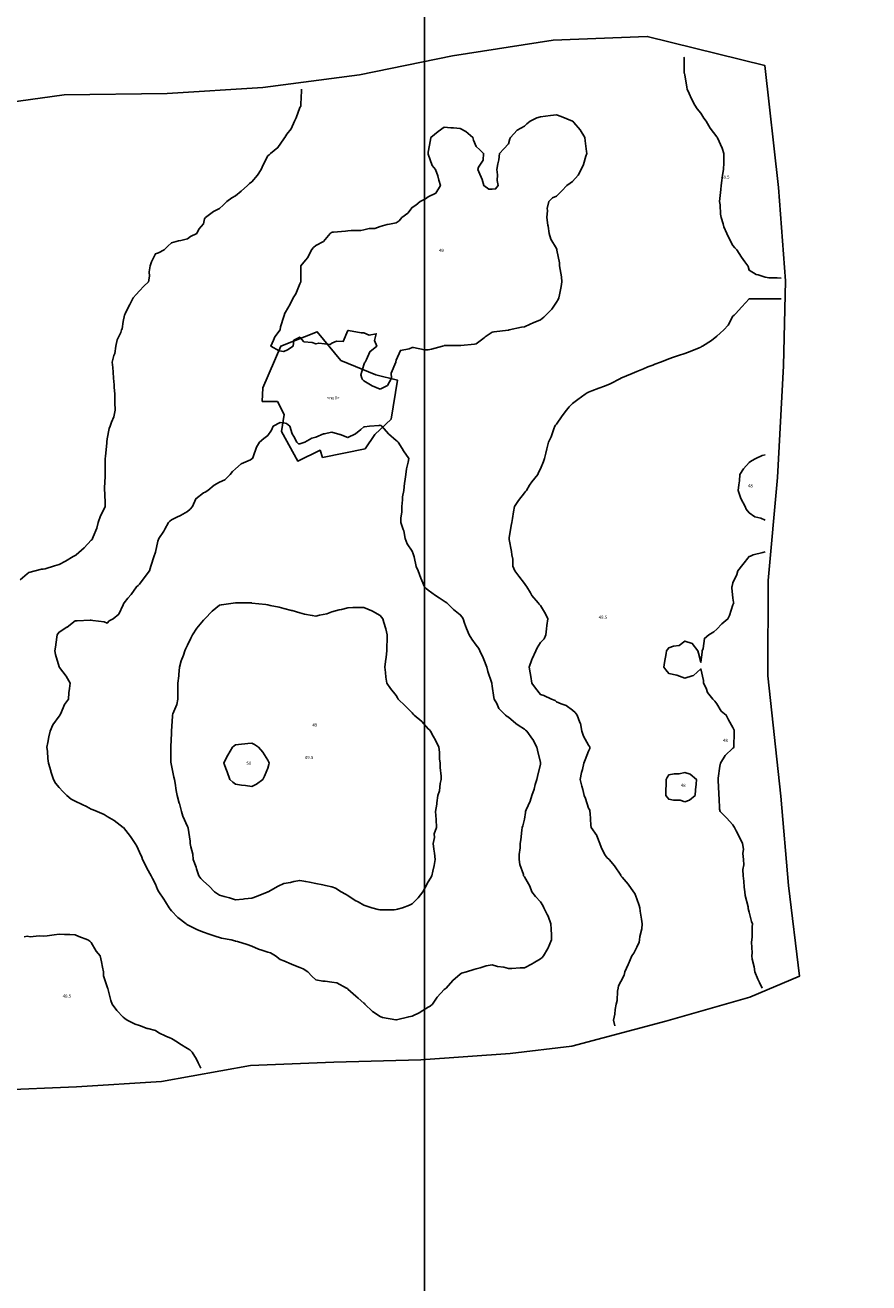
# Model space of a CAD drawing. Extents: x 237343 to 250843, y 2276792 to 2289792.
# Drawn here: x 242319 to 242371, y 2283490 to 2283568 of the extents above; entities that cross this region are included whole.
import ezdxf

# ---------------------------------------------------------------- set-up
doc = ezdxf.new("R2010")
doc.units = 0
for name, color, linetype in [('CONTOUR_LINES', 9, 'CONTINUOUS'), ('CONTOUR_TEXT', 254, 'CONTINUOUS'), ('CUADROS_DE_INVESTIGACION', 255, 'CONTINUOUS'), ('MILPAS', 50, 'CONTINUOUS'), ('MTPT1A', 4, 'CONTINUOUS'), ('MTPT1A_TEXT', 4, 'CONTINUOUS')]:
    doc.layers.add(name, color=color, linetype=linetype)

msp = doc.modelspace()

# ---------------------------------------------------------------- linework, layer by layer
at = {"layer": 'CONTOUR_LINES'}
for points in [[(242365.694, 2283552.115), (242365.447, 2283552.145), (242364.944, 2283552.145), (242364.695, 2283552.187), (242364.264, 2283552.329), (242364.142, 2283552.345), (242363.695, 2283552.621), (242363.641, 2283552.843), (242363.625, 2283552.897), (242363.442, 2283553.151), (242363.231, 2283553.434), (242362.938, 2283553.897), (242362.805, 2283554.007), (242362.694, 2283554.169), (242362.434, 2283554.636), (242362.306, 2283554.898), (242362.119, 2283555.321), (242362.084, 2283555.508), (242361.964, 2283555.897), (242361.921, 2283556.123), (242361.893, 2283556.699), (242361.863, 2283556.898), (242361.878, 2283557.08), (242361.938, 2283557.654), (242361.957, 2283557.897), (242362.006, 2283558.208), (242362.042, 2283558.55), (242362.102, 2283558.897), (242362.116, 2283559.318), (242362.119, 2283559.474), (242362.133, 2283559.896), (242362.026, 2283560.227), (242361.731, 2283560.861), (242361.716, 2283560.897), (242361.705, 2283560.909), (242361.695, 2283560.922), (242361.278, 2283561.48), (242361.016, 2283561.897), (242360.883, 2283562.086), (242360.694, 2283562.397), (242360.469, 2283562.671), (242360.307, 2283562.898), (242360.101, 2283563.304), (242359.97, 2283563.622), (242359.846, 2283563.897), (242359.823, 2283564.026), (242359.695, 2283564.786), (242359.667, 2283564.871), (242359.657, 2283564.897), (242359.653, 2283564.94), (242359.642, 2283565.843), (242359.634, 2283565.898)], [(242335.799, 2283563.897), (242335.8, 2283563.791), (242335.765, 2283562.966), (242335.766, 2283562.898), (242335.752, 2283562.84), (242335.694, 2283562.75), (242335.47, 2283562.122), (242335.368, 2283561.897), (242335.155, 2283561.439), (242334.895, 2283561.098), (242334.755, 2283560.897), (242334.732, 2283560.86), (242334.695, 2283560.811), (242334.327, 2283560.266), (242333.866, 2283559.896), (242333.778, 2283559.813), (242333.695, 2283559.739), (242333.406, 2283559.185), (242333.279, 2283558.897), (242333.05, 2283558.543), (242332.695, 2283558.122), (242332.569, 2283558.023), (242332.444, 2283557.897), (242332.042, 2283557.551), (242331.695, 2283557.265), (242331.456, 2283557.137), (242331.142, 2283556.898), (242330.92, 2283556.672), (242330.694, 2283556.47), (242330.322, 2283556.271), (242329.812, 2283555.897), (242329.762, 2283555.83), (242329.695, 2283555.52), (242329.411, 2283555.18), (242329.267, 2283554.898), (242328.873, 2283554.719), (242328.695, 2283554.575), (242328.276, 2283554.478), (242328.138, 2283554.454), (242327.694, 2283554.332), (242327.478, 2283554.113), (242327.248, 2283553.897), (242326.878, 2283553.713), (242326.695, 2283553.635), (242326.459, 2283553.133), (242326.36, 2283552.897), (242326.311, 2283552.513), (242326.333, 2283552.26), (242326.26, 2283551.898), (242325.967, 2283551.624), (242325.695, 2283551.335), (242325.492, 2283551.1), (242325.312, 2283550.897), (242325.1, 2283550.493), (242324.924, 2283550.125), (242324.81, 2283549.897), (242324.77, 2283549.821), (242324.694, 2283549.433), (242324.616, 2283548.977), (242324.586, 2283548.896), (242324.533, 2283548.735), (242324.308, 2283548.284), (242324.231, 2283547.897), (242324.159, 2283547.433), (242324.109, 2283547.311), (242324.007, 2283546.898), (242324.039, 2283546.554), (242324.057, 2283546.26), (242324.092, 2283545.897), (242324.117, 2283545.474), (242324.133, 2283545.335), (242324.158, 2283544.897), (242324.169, 2283544.423), (242324.172, 2283544.373), (242324.182, 2283543.898), (242324.103, 2283543.49), (242323.954, 2283543.157), (242323.877, 2283542.897), (242323.821, 2283542.769), (242323.695, 2283542.106), (242323.671, 2283541.92), (242323.666, 2283541.897), (242323.665, 2283541.867), (242323.578, 2283541.015), (242323.572, 2283540.896), (242323.568, 2283540.769), (242323.569, 2283540.023), (242323.565, 2283539.897), (242323.568, 2283539.769), (242323.525, 2283539.066), (242323.527, 2283538.897), (242323.539, 2283538.743), (242323.563, 2283538.028), (242323.572, 2283537.898), (242323.466, 2283537.669), (242323.28, 2283537.312), (242323.125, 2283536.897), (242323.051, 2283536.542), (242322.813, 2283536.016), (242322.776, 2283535.898), (242322.743, 2283535.849), (242322.694, 2283535.796), (242322.265, 2283535.326), (242321.762, 2283534.897), (242321.725, 2283534.867), (242321.695, 2283534.847), (242321.576, 2283534.779), (242321.095, 2283534.499), (242320.695, 2283534.282), (242320.397, 2283534.194), (242319.822, 2283534.023), (242319.696, 2283533.986), (242319.604, 2283533.989), (242319.195, 2283533.897), (242318.809, 2283533.783), (242318.695, 2283533.697), (242318.269, 2283533.323)], [(242355.34, 2283505.543), (242355.246, 2283505.898), (242355.322, 2283506.27), (242355.354, 2283506.558), (242355.415, 2283506.897), (242355.473, 2283507.119), (242355.496, 2283507.699), (242355.532, 2283507.898), (242355.564, 2283508.027), (242355.695, 2283508.306), (242355.903, 2283508.688), (242355.944, 2283508.898), (242356.153, 2283509.357), (242356.181, 2283509.412), (242356.387, 2283509.897), (242356.52, 2283510.072), (242356.695, 2283510.435), (242356.838, 2283510.755), (242356.871, 2283510.896), (242356.897, 2283511.1), (242357.007, 2283511.585), (242357.038, 2283511.897), (242356.988, 2283512.191), (242356.915, 2283512.676), (242356.879, 2283512.897), (242356.842, 2283513.044), (242356.695, 2283513.46), (242356.576, 2283513.777), (242356.501, 2283513.898), (242356.166, 2283514.369), (242355.787, 2283514.806), (242355.708, 2283514.897), (242355.702, 2283514.906), (242355.695, 2283514.922), (242355.314, 2283515.517), (242354.969, 2283515.897), (242354.836, 2283516.038), (242354.694, 2283516.23), (242354.481, 2283516.683), (242354.392, 2283516.898), (242354.213, 2283517.379), (242354.208, 2283517.41), (242353.865, 2283517.897), (242353.834, 2283518.037), (242353.797, 2283518.796), (242353.779, 2283518.897), (242353.768, 2283518.971), (242353.695, 2283519.098), (242353.506, 2283519.708), (242353.417, 2283519.897), (242353.328, 2283520.264), (242353.281, 2283520.483), (242353.174, 2283520.897), (242353.261, 2283521.331), (242353.308, 2283521.511), (242353.394, 2283521.898), (242353.486, 2283522.105), (242353.695, 2283522.662), (242353.774, 2283522.819), (242353.782, 2283522.897), (242353.749, 2283522.952), (242353.695, 2283523.019), (242353.377, 2283523.58), (242353.278, 2283523.897), (242353.184, 2283524.385), (242353.154, 2283524.438), (242352.986, 2283524.898), (242352.86, 2283525.062), (242352.695, 2283525.203), (242352.303, 2283525.505), (242351.988, 2283525.604), (242351.695, 2283525.737), (242351.607, 2283525.81), (242351.377, 2283525.897), (242350.913, 2283526.115), (242350.695, 2283526.182), (242350.386, 2283526.589), (242350.151, 2283526.897), (242350.098, 2283527.299), (242350.052, 2283527.54), (242349.999, 2283527.898), (242350.167, 2283528.369), (242350.18, 2283528.413), (242350.397, 2283528.897), (242350.496, 2283529.096), (242350.695, 2283529.415), (242350.936, 2283529.657), (242351.026, 2283529.896), (242351.075, 2283530.277), (242351.1, 2283530.492), (242351.153, 2283530.897), (242351.016, 2283531.218), (242350.695, 2283531.739), (242350.622, 2283531.824), (242350.55, 2283531.897), (242350.158, 2283532.361), (242350.076, 2283532.515), (242349.849, 2283532.898), (242349.784, 2283532.987), (242349.696, 2283533.111), (242349.345, 2283533.548), (242349.09, 2283533.897), (242348.98, 2283534.184), (242348.974, 2283534.617), (242348.912, 2283534.897), (242348.894, 2283535.096), (242348.746, 2283535.846), (242348.741, 2283535.898), (242348.752, 2283535.955), (242348.867, 2283536.725), (242348.907, 2283536.897), (242348.955, 2283537.158), (242349.017, 2283537.576), (242349.083, 2283537.898), (242349.326, 2283538.266), (242349.696, 2283538.76), (242349.759, 2283538.834), (242349.816, 2283538.897), (242350.019, 2283539.222), (242350.148, 2283539.444), (242350.528, 2283539.897), (242350.578, 2283540.014), (242350.695, 2283540.252), (242350.887, 2283540.706), (242350.946, 2283540.896), (242351.024, 2283541.227), (242351.102, 2283541.489), (242351.189, 2283541.897), (242351.358, 2283542.235), (242351.536, 2283542.739), (242351.601, 2283542.897), (242351.634, 2283542.958), (242351.695, 2283543.029), (242352.051, 2283543.541), (242352.323, 2283543.898), (242352.486, 2283544.107), (242352.695, 2283544.32), (242353.018, 2283544.575), (242353.476, 2283544.897), (242353.616, 2283544.976), (242353.695, 2283545.025), (242353.898, 2283545.1), (242354.326, 2283545.267), (242354.694, 2283545.395), (242355.049, 2283545.543), (242355.677, 2283545.879), (242355.695, 2283545.888), (242355.701, 2283545.891), (242355.715, 2283545.897), (242356.403, 2283546.19), (242356.695, 2283546.316), (242357.11, 2283546.482), (242357.391, 2283546.593), (242357.694, 2283546.713), (242357.82, 2283546.772), (242358.185, 2283546.898), (242358.549, 2283547.042), (242358.695, 2283547.098), (242358.994, 2283547.197), (242359.292, 2283547.301), (242359.695, 2283547.429), (242360.035, 2283547.556), (242360.591, 2283547.794), (242360.694, 2283547.835), (242360.733, 2283547.858), (242360.796, 2283547.897), (242361.347, 2283548.245), (242361.695, 2283548.518), (242361.895, 2283548.697), (242362.126, 2283548.896), (242362.389, 2283549.203), (242362.694, 2283549.756), (242362.765, 2283549.829), (242362.855, 2283549.897), (242363.254, 2283550.338), (242363.695, 2283550.84), (242363.75, 2283550.842), (242364.633, 2283550.835), (242364.695, 2283550.84), (242364.749, 2283550.842), (242365.638, 2283550.842), (242365.694, 2283550.844)], [(242364.695, 2283537.055), (242364.427, 2283537.165), (242364.062, 2283537.264), (242363.695, 2283537.506), (242363.526, 2283537.729), (242363.463, 2283537.898), (242363.194, 2283538.396), (242363.193, 2283538.399), (242363.017, 2283538.897), (242363.054, 2283539.257), (242363.091, 2283539.5), (242363.13, 2283539.897), (242363.35, 2283540.242), (242363.695, 2283540.643), (242363.847, 2283540.745), (242364.121, 2283540.896), (242364.522, 2283541.07), (242364.695, 2283541.126)], [(242364.516, 2283507.898), (242364.347, 2283508.245), (242364.241, 2283508.444), (242364.059, 2283508.898), (242364.022, 2283509.224), (242363.892, 2283509.701), (242363.861, 2283509.897), (242363.886, 2283510.087), (242363.839, 2283510.753), (242363.869, 2283510.896), (242363.886, 2283511.087), (242363.893, 2283511.7), (242363.914, 2283511.897), (242363.844, 2283512.046), (242363.695, 2283512.631), (242363.647, 2283512.848), (242363.644, 2283512.897), (242363.637, 2283512.956), (242363.451, 2283513.653), (242363.43, 2283513.898), (242363.4, 2283514.191), (242363.363, 2283514.565), (242363.329, 2283514.897), (242363.319, 2283515.274), (242363.363, 2283515.566), (242363.349, 2283515.897), (242363.313, 2283516.279), (242363.346, 2283516.548), (242363.294, 2283516.898), (242363.091, 2283517.293), (242362.892, 2283517.699), (242362.795, 2283517.897), (242362.757, 2283517.96), (242362.694, 2283518.055), (242362.294, 2283518.496), (242361.888, 2283518.897), (242361.848, 2283519.051), (242361.842, 2283519.75), (242361.817, 2283519.897), (242361.817, 2283520.018), (242361.765, 2283520.827), (242361.764, 2283520.897), (242361.779, 2283520.981), (242361.881, 2283521.712), (242361.917, 2283521.898), (242362.2, 2283522.392), (242362.694, 2283522.836), (242362.726, 2283522.866), (242362.745, 2283522.897), (242362.747, 2283522.95), (242362.766, 2283523.825), (242362.772, 2283523.897), (242362.76, 2283523.963), (242362.694, 2283524.132), (242362.41, 2283524.611), (242362.275, 2283524.898), (242361.951, 2283525.154), (242361.695, 2283525.609), (242361.56, 2283525.763), (242361.442, 2283525.897), (242361.109, 2283526.312), (242361.019, 2283526.573), (242360.863, 2283526.897), (242360.853, 2283527.056), (242360.694, 2283527.78), (242360.233, 2283527.359), (242360.156, 2283527.358), (242359.695, 2283527.206), (242359.203, 2283527.389), (242359.193, 2283527.395), (242358.695, 2283527.498), (242358.515, 2283527.717), (242358.379, 2283527.898), (242358.419, 2283528.174), (242358.53, 2283528.732), (242358.556, 2283528.897), (242358.605, 2283528.987), (242358.695, 2283529.09), (242358.997, 2283529.199), (242359.345, 2283529.246), (242359.695, 2283529.513), (242360.159, 2283529.361), (242360.504, 2283528.897), (242360.555, 2283528.758), (242360.694, 2283528.19), (242360.766, 2283528.825), (242360.781, 2283528.897), (242360.842, 2283529.044), (242360.917, 2283529.675), (242361.188, 2283529.896), (242361.5, 2283530.093), (242361.695, 2283530.249), (242362.01, 2283530.581), (242362.374, 2283530.897), (242362.487, 2283531.105), (242362.694, 2283531.764), (242362.736, 2283531.855), (242362.746, 2283531.897), (242362.736, 2283531.938), (242362.694, 2283532.19), (242362.627, 2283532.829), (242362.629, 2283532.898), (242362.647, 2283532.945), (242362.694, 2283533.133), (242362.926, 2283533.665), (242363.001, 2283533.897), (242363.306, 2283534.285), (242363.695, 2283534.785), (242363.783, 2283534.809), (242363.956, 2283534.897), (242364.555, 2283535.037), (242364.695, 2283535.084)], [(242318.509, 2283511.084), (242318.695, 2283511.118), (242318.888, 2283511.09), (242319.448, 2283511.144), (242319.696, 2283511.12), (242319.949, 2283511.153), (242320.382, 2283511.21), (242320.695, 2283511.249), (242321.03, 2283511.232), (242321.357, 2283511.234), (242321.695, 2283511.22), (242321.914, 2283511.117), (242322.492, 2283510.896), (242322.611, 2283510.813), (242322.694, 2283510.736), (242322.999, 2283510.202), (242323.258, 2283509.897), (242323.327, 2283509.529), (242323.394, 2283509.197), (242323.452, 2283508.898), (242323.459, 2283508.661), (242323.695, 2283507.967), (242323.712, 2283507.914), (242323.722, 2283507.898), (242323.734, 2283507.858), (242323.908, 2283507.111), (242323.997, 2283506.897), (242324.292, 2283506.495), (242324.694, 2283506.088), (242324.79, 2283505.992), (242324.936, 2283505.898), (242325.438, 2283505.64), (242325.695, 2283505.565), (242326.179, 2283505.381), (242326.217, 2283505.375), (242326.695, 2283505.248), (242326.907, 2283505.11), (242327.342, 2283504.897), (242327.587, 2283504.789), (242327.694, 2283504.756), (242328.069, 2283504.522), (242328.224, 2283504.427), (242328.695, 2283504.122), (242328.838, 2283504.041), (242328.987, 2283503.897), (242329.259, 2283503.462), (242329.355, 2283503.237), (242329.521, 2283502.898)]]:
    msp.add_lwpolyline(points, dxfattribs=at)
for points in [[(242340.695, 2283545.219), (242341.161, 2283545.43), (242341.412, 2283545.897), (242341.393, 2283546.199), (242341.684, 2283546.886), (242341.681, 2283546.898), (242341.673, 2283546.919), (242341.694, 2283547.012), (242341.966, 2283547.626), (242342.522, 2283547.724), (242342.695, 2283547.81), (242342.788, 2283547.804), (242343.465, 2283547.668), (242343.694, 2283547.656), (242343.896, 2283547.695), (242344.581, 2283547.897), (242344.677, 2283547.916), (242344.695, 2283547.92), (242344.717, 2283547.92), (242345.668, 2283547.924), (242345.695, 2283547.924), (242345.726, 2283547.93), (242346.574, 2283548.019), (242346.694, 2283548.042), (242347.183, 2283548.41), (242347.258, 2283548.461), (242347.695, 2283548.759), (242347.808, 2283548.783), (242348.679, 2283548.881), (242348.695, 2283548.884), (242348.705, 2283548.886), (242348.743, 2283548.896), (242349.517, 2283549.075), (242349.696, 2283549.088), (242350.052, 2283549.254), (242350.244, 2283549.348), (242350.695, 2283549.539), (242350.904, 2283549.688), (242351.12, 2283549.897), (242351.401, 2283550.191), (242351.695, 2283550.623), (242351.795, 2283550.797), (242351.843, 2283550.897), (242351.879, 2283551.082), (242351.984, 2283551.609), (242352.037, 2283551.898), (242352, 2283552.201), (242351.918, 2283552.674), (242351.888, 2283552.897), (242351.879, 2283553.082), (242351.725, 2283553.868), (242351.722, 2283553.897), (242351.719, 2283553.921), (242351.695, 2283553.971), (242351.348, 2283554.551), (242351.242, 2283554.898), (242351.172, 2283555.373), (242351.159, 2283555.433), (242351.083, 2283555.897), (242351.136, 2283556.338), (242351.123, 2283556.468), (242351.208, 2283556.898), (242351.455, 2283557.137), (242351.695, 2283557.236), (242352.027, 2283557.565), (242352.335, 2283557.897), (242352.549, 2283558.042), (242352.695, 2283558.158), (242353.041, 2283558.55), (242353.24, 2283558.897), (242353.388, 2283559.205), (242353.52, 2283559.723), (242353.582, 2283559.896), (242353.569, 2283560.024), (242353.489, 2283560.691), (242353.467, 2283560.897), (242353.167, 2283561.368), (242352.77, 2283561.821), (242352.705, 2283561.897), (242352.7, 2283561.902), (242352.695, 2283561.905), (242352.683, 2283561.91), (242351.992, 2283562.195), (242351.695, 2283562.295), (242351.328, 2283562.263), (242351.012, 2283562.213), (242350.695, 2283562.183), (242350.475, 2283562.119), (242350.062, 2283561.897), (242349.84, 2283561.751), (242349.696, 2283561.606), (242349.25, 2283561.343), (242348.821, 2283560.897), (242348.792, 2283560.8), (242348.695, 2283560.502), (242348.405, 2283560.186), (242348.152, 2283559.896), (242348.1, 2283559.491), (242348.04, 2283559.242), (242347.986, 2283558.897), (242348.026, 2283558.565), (242348.005, 2283558.207), (242348.063, 2283557.897), (242347.903, 2283557.69), (242347.695, 2283557.663), (242347.473, 2283557.675), (242347.16, 2283557.897), (242347.065, 2283558.268), (242346.846, 2283558.747), (242346.793, 2283558.897), (242346.829, 2283559.032), (242347.118, 2283559.474), (242347.153, 2283559.896), (242346.918, 2283560.121), (242346.694, 2283560.322), (242346.522, 2283560.725), (242346.482, 2283560.897), (242346.053, 2283561.255), (242345.695, 2283561.44), (242345.284, 2283561.486), (242345.103, 2283561.489), (242344.695, 2283561.527), (242344.326, 2283561.267), (242343.868, 2283560.897), (242343.849, 2283560.743), (242343.694, 2283559.967), (242343.687, 2283559.905), (242343.686, 2283559.896), (242343.686, 2283559.888), (242343.694, 2283559.846), (242343.945, 2283559.148), (242344.154, 2283558.897), (242344.292, 2283558.493), (242344.356, 2283558.237), (242344.456, 2283557.897), (242344.168, 2283557.423), (242343.694, 2283557.19), (242343.527, 2283557.064), (242343.205, 2283556.898), (242342.926, 2283556.666), (242342.695, 2283556.534), (242342.423, 2283556.171), (242342.058, 2283555.897), (242341.889, 2283555.704), (242341.694, 2283555.583), (242341.287, 2283555.49), (242341.131, 2283555.46), (242340.695, 2283555.349), (242340.381, 2283555.211), (242340.016, 2283555.218), (242339.695, 2283555.145), (242339.49, 2283555.101), (242338.899, 2283555.102), (242338.696, 2283555.071), (242338.535, 2283555.058), (242337.789, 2283554.992), (242337.695, 2283554.984), (242337.643, 2283554.949), (242337.582, 2283554.898), (242337.174, 2283554.418), (242336.695, 2283554.152), (242336.556, 2283554.036), (242336.426, 2283553.897), (242336.186, 2283553.406), (242336.05, 2283553.251), (242335.749, 2283552.897), (242335.75, 2283552.841), (242335.75, 2283551.952), (242335.753, 2283551.898), (242335.745, 2283551.848), (242335.694, 2283551.773), (242335.442, 2283551.149), (242335.272, 2283550.897), (242335.086, 2283550.506), (242334.799, 2283550.002), (242334.744, 2283549.897), (242334.736, 2283549.856), (242334.695, 2283549.747), (242334.5, 2283549.093), (242334.479, 2283548.896), (242334.132, 2283548.46), (242334.065, 2283548.266), (242333.887, 2283547.897), (242334.4, 2283547.603), (242334.695, 2283547.553), (242334.933, 2283547.659), (242335.276, 2283547.897), (242335.325, 2283548.266), (242335.694, 2283548.454), (242335.952, 2283548.155), (242336.476, 2283548.116), (242336.695, 2283548.032), (242336.874, 2283548.076), (242337.593, 2283547.999), (242337.695, 2283548.07), (242337.988, 2283548.191), (242338.402, 2283548.189), (242338.696, 2283548.861), (242338.731, 2283548.861), (242339.523, 2283548.725), (242339.695, 2283548.726), (242340.019, 2283548.574), (242340.464, 2283548.666), (242340.352, 2283548.239), (242340.498, 2283547.897), (242340.055, 2283547.538), (242339.853, 2283547.054), (242339.762, 2283546.898), (242339.732, 2283546.86), (242339.695, 2283546.731), (242339.499, 2283546.093), (242339.566, 2283545.897), (242339.608, 2283545.809), (242339.695, 2283545.735), (242340.108, 2283545.484), (242340.211, 2283545.413)], [(242343.694, 2283506.71), (242343.82, 2283506.773), (242343.962, 2283506.897), (242344.263, 2283507.33), (242344.695, 2283507.806), (242344.75, 2283507.842), (242344.819, 2283507.898), (242345.225, 2283508.368), (242345.695, 2283508.751), (242345.779, 2283508.813), (242346.09, 2283508.898), (242346.534, 2283509.058), (242346.694, 2283509.089), (242346.943, 2283509.147), (242347.311, 2283509.281), (242347.695, 2283509.343), (242348.025, 2283509.228), (242348.403, 2283509.19), (242348.695, 2283509.119), (242348.917, 2283509.119), (242349.432, 2283509.16), (242349.696, 2283509.161), (242350.184, 2283509.409), (242350.241, 2283509.443), (242350.695, 2283509.709), (242350.8, 2283509.792), (242350.888, 2283509.897), (242351.149, 2283510.351), (242351.185, 2283510.407), (242351.392, 2283510.896), (242351.38, 2283511.212), (242351.364, 2283511.567), (242351.351, 2283511.897), (242351.168, 2283512.37), (242351.106, 2283512.486), (242350.911, 2283512.897), (242350.844, 2283513.046), (242350.695, 2283513.271), (242350.39, 2283513.593), (242350.158, 2283513.898), (242350.041, 2283514.243), (242349.696, 2283514.827), (242349.661, 2283514.864), (242349.638, 2283514.897), (242349.628, 2283514.963), (242349.401, 2283515.603), (242349.375, 2283515.897), (242349.372, 2283516.22), (242349.432, 2283516.634), (242349.429, 2283516.898), (242349.469, 2283517.122), (242349.541, 2283517.742), (242349.565, 2283517.897), (242349.597, 2283517.996), (242349.696, 2283518.411), (242349.759, 2283518.834), (242349.766, 2283518.897), (242349.806, 2283519.008), (242350.055, 2283519.537), (242350.148, 2283519.897), (242350.303, 2283520.29), (242350.374, 2283520.578), (242350.477, 2283520.897), (242350.518, 2283521.074), (242350.695, 2283521.838), (242350.705, 2283521.886), (242350.707, 2283521.898), (242350.707, 2283521.908), (242350.695, 2283521.955), (242350.51, 2283522.713), (242350.459, 2283522.897), (242350.218, 2283523.373), (242350.205, 2283523.407), (242349.84, 2283523.897), (242349.76, 2283523.963), (242349.696, 2283524.016), (242349.312, 2283524.281), (242349.17, 2283524.374), (242348.695, 2283524.782), (242348.614, 2283524.817), (242348.509, 2283524.898), (242348.105, 2283525.307), (242347.972, 2283525.621), (242347.818, 2283525.897), (242347.788, 2283525.99), (242347.695, 2283526.698), (242347.661, 2283526.864), (242347.659, 2283526.897), (242347.645, 2283526.947), (242347.409, 2283527.611), (242347.343, 2283527.898), (242347.174, 2283528.376), (242347.124, 2283528.469), (242346.923, 2283528.897), (242346.846, 2283529.047), (242346.694, 2283529.265), (242346.421, 2283529.623), (242346.242, 2283529.896), (242346.087, 2283530.289), (242345.97, 2283530.622), (242345.868, 2283530.897), (242345.807, 2283531.009), (242345.695, 2283531.151), (242345.278, 2283531.48), (242344.856, 2283531.897), (242344.757, 2283531.958), (242344.695, 2283531.991), (242344.386, 2283532.206), (242344.16, 2283532.362), (242343.694, 2283532.692), (242343.578, 2283532.78), (242343.461, 2283532.898), (242343.305, 2283533.287), (242343.241, 2283533.443), (242343.067, 2283533.897), (242342.95, 2283534.152), (242342.824, 2283534.769), (242342.782, 2283534.897), (242342.755, 2283534.958), (242342.695, 2283535.119), (242342.379, 2283535.581), (242342.26, 2283535.898), (242342.174, 2283536.377), (242342.137, 2283536.456), (242342.002, 2283536.897), (242341.995, 2283537.196), (242342.052, 2283537.54), (242342.046, 2283537.898), (242342.104, 2283538.305), (242342.095, 2283538.498), (242342.181, 2283538.897), (242342.231, 2283539.361), (242342.245, 2283539.447), (242342.298, 2283539.897), (242342.346, 2283540.246), (242342.459, 2283540.662), (242342.499, 2283540.896), (242342.168, 2283541.37), (242342.075, 2283541.518), (242341.83, 2283541.897), (242341.766, 2283541.969), (242341.694, 2283542.015), (242341.232, 2283542.434), (242340.803, 2283542.897), (242340.749, 2283542.951), (242340.695, 2283542.958), (242340.647, 2283542.945), (242340.046, 2283542.897), (242339.738, 2283542.854), (242339.695, 2283542.86), (242339.49, 2283542.693), (242339.172, 2283542.419), (242338.696, 2283542.191), (242338.215, 2283542.377), (242338.187, 2283542.39), (242337.695, 2283542.529), (242337.219, 2283542.421), (242337.171, 2283542.421), (242336.695, 2283542.225), (242336.44, 2283542.151), (242336.008, 2283541.897), (242335.76, 2283541.833), (242335.694, 2283541.8), (242335.606, 2283541.809), (242335.508, 2283541.897), (242335.329, 2283542.264), (242335.228, 2283542.43), (242335.084, 2283542.897), (242334.868, 2283543.07), (242334.695, 2283543.12), (242334.462, 2283543.13), (242334.036, 2283542.897), (242333.939, 2283542.653), (242333.695, 2283542.321), (242333.452, 2283542.139), (242333.183, 2283541.897), (242333.001, 2283541.591), (242332.789, 2283540.992), (242332.748, 2283540.896), (242332.723, 2283540.869), (242332.695, 2283540.862), (242332.614, 2283540.816), (242332.044, 2283540.547), (242331.695, 2283540.239), (242331.506, 2283540.085), (242331.357, 2283539.897), (242331.025, 2283539.568), (242330.694, 2283539.412), (242330.365, 2283539.227), (242329.957, 2283538.897), (242329.799, 2283538.793), (242329.695, 2283538.749), (242329.215, 2283538.378), (242329.017, 2283537.898), (242328.857, 2283537.735), (242328.695, 2283537.597), (242328.254, 2283537.338), (242328.027, 2283537.229), (242327.694, 2283537.06), (242327.598, 2283536.994), (242327.51, 2283536.897), (242327.289, 2283536.492), (242327.226, 2283536.366), (242326.917, 2283535.898), (242326.845, 2283535.746), (242326.695, 2283535.059), (242326.662, 2283534.931), (242326.643, 2283534.897), (242326.62, 2283534.824), (242326.403, 2283534.189), (242326.321, 2283533.897), (242326.055, 2283533.536), (242325.695, 2283533.061), (242325.611, 2283532.981), (242325.512, 2283532.898), (242325.177, 2283532.415), (242324.985, 2283532.188), (242324.746, 2283531.897), (242324.72, 2283531.871), (242324.694, 2283531.765), (242324.408, 2283531.184), (242324.062, 2283530.897), (242323.822, 2283530.77), (242323.695, 2283530.63), (242323.5, 2283530.704), (242322.804, 2283530.787), (242322.694, 2283530.816), (242322.622, 2283530.826), (242321.823, 2283530.77), (242321.695, 2283530.78), (242321.201, 2283530.39), (242321.171, 2283530.373), (242320.695, 2283530.07), (242320.621, 2283529.971), (242320.576, 2283529.896), (242320.551, 2283529.753), (242320.466, 2283529.125), (242320.422, 2283528.897), (242320.466, 2283528.668), (242320.695, 2283527.903), (242320.699, 2283527.898), (242320.714, 2283527.877), (242321.132, 2283527.333), (242321.385, 2283526.897), (242321.35, 2283526.552), (242321.304, 2283526.289), (242321.268, 2283525.897), (242321.026, 2283525.566), (242320.798, 2283525.001), (242320.747, 2283524.898), (242320.725, 2283524.866), (242320.695, 2283524.829), (242320.306, 2283524.286), (242320.137, 2283523.897), (242320.054, 2283523.539), (242319.996, 2283523.199), (242319.933, 2283522.897), (242319.961, 2283522.631), (242319.999, 2283522.201), (242320.031, 2283521.898), (242320.171, 2283521.421), (242320.181, 2283521.384), (242320.341, 2283520.897), (242320.46, 2283520.662), (242320.695, 2283520.389), (242320.933, 2283520.135), (242321.176, 2283519.897), (242321.453, 2283519.654), (242321.695, 2283519.538), (242322.136, 2283519.339), (242322.392, 2283519.2), (242322.694, 2283519.045), (242322.806, 2283519.008), (242323.066, 2283518.897), (242323.499, 2283518.7), (242323.695, 2283518.594), (242324.125, 2283518.327), (242324.689, 2283517.903), (242324.694, 2283517.899), (242324.696, 2283517.897), (242324.702, 2283517.89), (242325.143, 2283517.344), (242325.43, 2283516.898), (242325.536, 2283516.739), (242325.695, 2283516.369), (242325.84, 2283516.043), (242325.897, 2283515.897), (242326.118, 2283515.474), (242326.169, 2283515.371), (242326.431, 2283514.897), (242326.524, 2283514.727), (242326.695, 2283514.359), (242326.825, 2283514.027), (242326.917, 2283513.898), (242327.225, 2283513.428), (242327.323, 2283513.269), (242327.555, 2283512.897), (242327.608, 2283512.811), (242327.694, 2283512.709), (242328.091, 2283512.294), (242328.611, 2283511.897), (242328.659, 2283511.862), (242328.695, 2283511.836), (242328.81, 2283511.781), (242329.317, 2283511.519), (242329.695, 2283511.38), (242330.044, 2283511.246), (242330.478, 2283511.114), (242330.694, 2283511.04), (242330.81, 2283511.012), (242331.414, 2283510.896), (242331.639, 2283510.841), (242331.695, 2283510.823), (242331.804, 2283510.788), (242332.407, 2283510.609), (242332.695, 2283510.51), (242333.117, 2283510.318), (242333.327, 2283510.264), (242333.695, 2283510.138), (242333.877, 2283510.08), (242334.179, 2283509.897), (242334.479, 2283509.681), (242334.695, 2283509.586), (242335.185, 2283509.387), (242335.222, 2283509.37), (242335.694, 2283509.172), (242335.898, 2283509.099), (242336.194, 2283508.898), (242336.443, 2283508.646), (242336.695, 2283508.406), (242337.122, 2283508.325), (242337.269, 2283508.322), (242337.695, 2283508.262), (242338.01, 2283508.212), (242338.604, 2283507.898), (242338.658, 2283507.861), (242338.696, 2283507.835), (242339.181, 2283507.384), (242339.327, 2283507.265), (242339.695, 2283506.96), (242339.724, 2283506.926), (242339.741, 2283506.897), (242340.228, 2283506.43), (242340.695, 2283506.127), (242340.852, 2283506.055), (242341.673, 2283505.919), (242341.694, 2283505.912), (242341.714, 2283505.916), (242342.486, 2283506.105), (242342.695, 2283506.148), (242343.172, 2283506.375), (242343.205, 2283506.387)], [(242341.694, 2283512.785), (242341.787, 2283512.805), (242342.102, 2283512.897), (242342.535, 2283513.057), (242342.695, 2283513.139), (242343.069, 2283513.523), (242343.359, 2283513.898), (242343.478, 2283514.114), (242343.694, 2283514.518), (242343.843, 2283514.748), (242343.922, 2283514.897), (242343.979, 2283515.182), (242344.07, 2283515.523), (242344.135, 2283515.897), (242344.091, 2283516.293), (242344.044, 2283516.547), (242344.001, 2283516.898), (242344.081, 2283517.283), (242344.078, 2283517.513), (242344.22, 2283517.897), (242344.188, 2283518.391), (242344.188, 2283518.404), (242344.158, 2283518.897), (242344.234, 2283519.358), (242344.239, 2283519.442), (242344.302, 2283519.897), (242344.408, 2283520.185), (242344.439, 2283520.641), (242344.499, 2283520.897), (242344.503, 2283521.089), (242344.445, 2283521.646), (242344.448, 2283521.898), (242344.412, 2283522.18), (242344.398, 2283522.601), (242344.352, 2283522.897), (242344.147, 2283523.35), (242344.014, 2283523.579), (242343.841, 2283523.897), (242343.773, 2283523.976), (242343.694, 2283524.046), (242343.296, 2283524.498), (242342.824, 2283524.898), (242342.765, 2283524.968), (242342.695, 2283525.038), (242342.271, 2283525.473), (242341.822, 2283525.897), (242341.776, 2283525.979), (242341.694, 2283526.113), (242341.352, 2283526.554), (242341.111, 2283526.897), (242341.063, 2283527.265), (242341.044, 2283527.548), (242341.002, 2283527.898), (242341.04, 2283528.243), (242341.087, 2283528.505), (242341.124, 2283528.897), (242341.124, 2283529.327), (242341.139, 2283529.453), (242341.14, 2283529.896), (242341.065, 2283530.267), (242340.927, 2283530.665), (242340.866, 2283530.897), (242340.792, 2283530.995), (242340.695, 2283531.102), (242340.218, 2283531.373), (242340.189, 2283531.391), (242339.695, 2283531.608), (242339.4, 2283531.603), (242338.994, 2283531.599), (242338.696, 2283531.595), (242338.286, 2283531.489), (242338.139, 2283531.454), (242337.695, 2283531.33), (242337.371, 2283531.221), (242336.923, 2283531.125), (242336.695, 2283531.061), (242336.475, 2283531.116), (242335.979, 2283531.182), (242335.694, 2283531.283), (242335.212, 2283531.414), (242335.17, 2283531.423), (242334.695, 2283531.539), (242334.419, 2283531.62), (242333.854, 2283531.738), (242333.695, 2283531.778), (242333.585, 2283531.788), (242332.706, 2283531.885), (242332.695, 2283531.887), (242332.685, 2283531.887), (242331.702, 2283531.89), (242331.695, 2283531.89), (242331.685, 2283531.888), (242330.812, 2283531.781), (242330.694, 2283531.748), (242330.223, 2283531.368), (242329.782, 2283530.897), (242329.736, 2283530.856), (242329.695, 2283530.81), (242329.278, 2283530.315), (242329.013, 2283529.896), (242328.893, 2283529.7), (242328.695, 2283529.252), (242328.576, 2283529.014), (242328.522, 2283528.897), (242328.443, 2283528.646), (242328.31, 2283528.283), (242328.207, 2283527.898), (242328.158, 2283527.434), (242328.15, 2283527.352), (242328.102, 2283526.897), (242328.091, 2283526.5), (242328.098, 2283526.3), (242328.088, 2283525.897), (242328.022, 2283525.569), (242327.779, 2283524.981), (242327.754, 2283524.898), (242327.752, 2283524.839), (242327.703, 2283523.905), (242327.703, 2283523.897), (242327.701, 2283523.891), (242327.694, 2283523.749), (242327.654, 2283522.939), (242327.659, 2283522.897), (242327.661, 2283522.864), (242327.666, 2283521.926), (242327.669, 2283521.898), (242327.669, 2283521.871), (242327.694, 2283521.759), (242327.842, 2283521.044), (242327.878, 2283520.897), (242327.922, 2283520.671), (242327.995, 2283520.198), (242328.061, 2283519.897), (242328.184, 2283519.408), (242328.188, 2283519.391), (242328.321, 2283518.897), (242328.412, 2283518.614), (242328.695, 2283517.964), (242328.72, 2283517.921), (242328.732, 2283517.897), (242328.737, 2283517.856), (242328.854, 2283517.057), (242328.871, 2283516.898), (242328.896, 2283516.696), (242329.029, 2283516.23), (242329.056, 2283515.897), (242329.234, 2283515.436), (242329.259, 2283515.333), (242329.397, 2283514.897), (242329.529, 2283514.73), (242329.695, 2283514.546), (242330.038, 2283514.241), (242330.383, 2283513.898), (242330.56, 2283513.763), (242330.694, 2283513.689), (242330.991, 2283513.603), (242331.32, 2283513.523), (242331.695, 2283513.392), (242332.162, 2283513.43), (242332.242, 2283513.444), (242332.695, 2283513.487), (242333.001, 2283513.59), (242333.671, 2283513.875), (242333.695, 2283513.882), (242333.705, 2283513.886), (242333.723, 2283513.898), (242334.343, 2283514.249), (242334.695, 2283514.408), (242335.12, 2283514.472), (242335.326, 2283514.529), (242335.694, 2283514.598), (242336.064, 2283514.529), (242336.297, 2283514.499), (242336.695, 2283514.413), (242337.128, 2283514.33), (242337.302, 2283514.29), (242337.695, 2283514.21), (242337.914, 2283514.117), (242338.273, 2283513.898), (242338.537, 2283513.74), (242338.696, 2283513.663), (242339.15, 2283513.352), (242339.323, 2283513.269), (242339.695, 2283513.07), (242339.811, 2283513.014), (242340.182, 2283512.897), (242340.579, 2283512.781), (242340.695, 2283512.759), (242340.816, 2283512.777), (242341.568, 2283512.771)], [(242332.695, 2283520.454), (242332.994, 2283520.599), (242333.399, 2283520.897), (242333.496, 2283521.096), (242333.695, 2283521.601), (242333.768, 2283521.823), (242333.789, 2283521.898), (242333.766, 2283521.968), (242333.695, 2283522.1), (242333.39, 2283522.594), (242333.123, 2283522.897), (242332.869, 2283523.072), (242332.695, 2283523.148), (242332.464, 2283523.128), (242331.867, 2283523.069), (242331.695, 2283523.053), (242331.601, 2283522.992), (242331.5, 2283522.897), (242331.207, 2283522.41), (242331.197, 2283522.395), (242330.969, 2283521.898), (242331.128, 2283521.463), (242331.164, 2283521.367), (242331.339, 2283520.897), (242331.518, 2283520.719), (242331.695, 2283520.591), (242332.052, 2283520.54), (242332.314, 2283520.516)], [(242359.695, 2283519.501), (242359.394, 2283519.597), (242358.987, 2283519.605), (242358.695, 2283519.664), (242358.583, 2283519.786), (242358.506, 2283519.897), (242358.516, 2283520.075), (242358.529, 2283520.732), (242358.539, 2283520.897), (242358.588, 2283521.004), (242358.695, 2283521.178), (242359.032, 2283521.233), (242359.341, 2283521.251), (242359.695, 2283521.328), (242360.017, 2283521.219), (242360.416, 2283520.897), (242360.398, 2283520.601), (242360.352, 2283520.24), (242360.333, 2283519.897), (242359.982, 2283519.61)]]:
    msp.add_lwpolyline(points, close=True, dxfattribs=at)
at = {"layer": 'CUADROS_DE_INVESTIGACION'}
for points in [[(242343.475, 2283291.587), (241843.472, 2283291.578), (241843.467, 2283791.577), (242343.466, 2283791.591)], [(242843.465, 2283791.568), (242843.47, 2283291.568), (242343.475, 2283291.587), (242343.466, 2283791.591)]]:
    msp.add_lwpolyline(points, close=True, dxfattribs=at)
at = {"layer": 'MILPAS'}
msp.add_lwpolyline([(242313.939, 2283562.565), (242321.002, 2283563.541), (242327.435, 2283563.626), (242333.382, 2283564.006), (242339.409, 2283564.799), (242345.222, 2283565.971), (242351.491, 2283566.944), (242357.353, 2283567.192), (242364.685, 2283565.369), (242365.53, 2283557.781), (242365.968, 2283551.956), (242365.848, 2283546.663), (242365.462, 2283539.702), (242364.888, 2283533.283), (242364.875, 2283527.348), (242365.681, 2283519.847), (242366.151, 2283514.283), (242366.836, 2283508.627), (242363.735, 2283507.327), (242358.5, 2283505.822), (242352.65, 2283504.281), (242348.815, 2283503.82), (242343.238, 2283503.425), (242337.822, 2283503.282), (242332.619, 2283503.063), (242327.069, 2283502.069), (242321.772, 2283501.742), (242316.792, 2283501.529)], dxfattribs=at)
at = {"layer": 'MTPT1A'}
msp.add_lwpolyline([(242337.118, 2283540.957), (242336.96, 2283541.403), (242335.566, 2283540.73), (242334.547, 2283542.567), (242334.724, 2283543.641), (242334.295, 2283544.449), (242333.35, 2283544.445), (242333.4, 2283545.284), (242334.514, 2283547.891), (242336.78, 2283548.785), (242338.255, 2283546.986), (242340.431, 2283546.093), (242341.786, 2283545.765), (242341.391, 2283543.344), (242340.381, 2283542.384), (242339.768, 2283541.483)], close=True, dxfattribs=at)

# ---------------------------------------------------------------- texts
at = {"layer": 'CONTOUR_TEXT'}
for s, p in [('48.5', (242361.95, 2283558.323, 48.5)), ('49', (242344.367, 2283553.755, 49)), ('48', (242363.625, 2283539.091, 48)), ('48.5', (242354.325, 2283530.899, 48.5)), ('49', (242336.476, 2283524.193, 49)), ('48', (242362.068, 2283523.224, 48)), ('50', (242332.366, 2283521.804, 50)), ('49.5', (242336.006, 2283522.163, 49.5)), ('48', (242359.439, 2283520.421, 48)), ('48.5', (242320.917, 2283507.299, 48.5))]:
    msp.add_text(s, height=0.2, dxfattribs=at).set_placement(p)
at = {"layer": 'MTPT1A_TEXT'}
msp.add_text('<null>', height=0.2, dxfattribs=at).set_placement((242337.378, 2283544.572))

doc.saveas('drawing.dxf')
